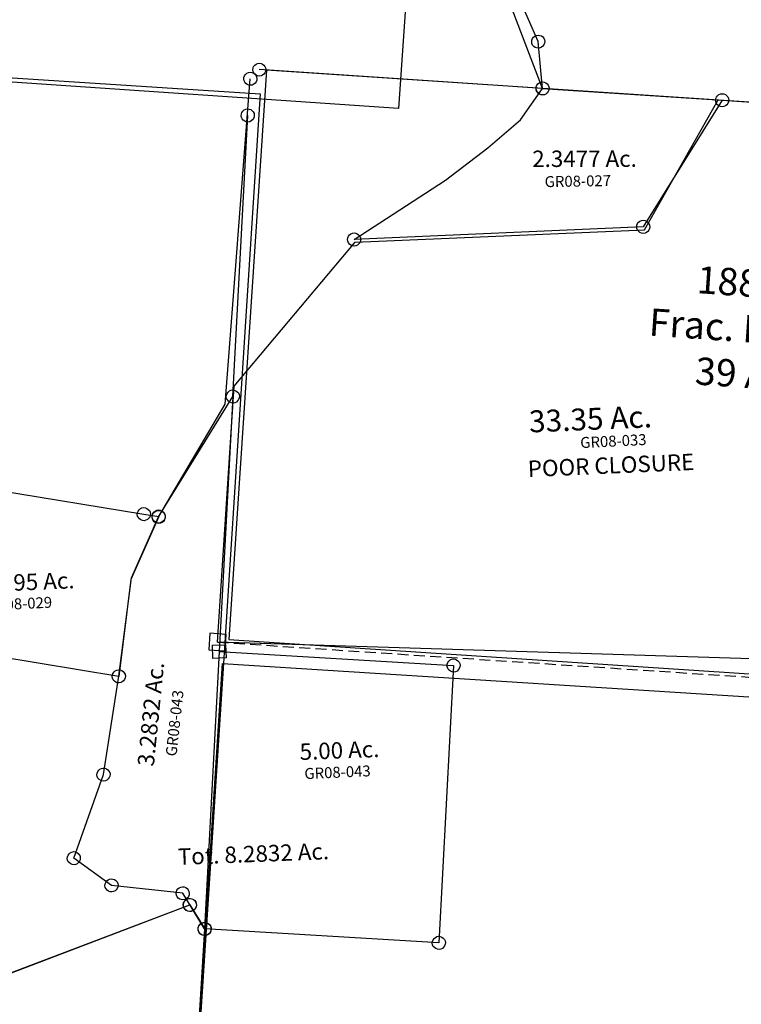
# Model space of a CAD drawing. Units: feet. Extents: x 1996472 to 2037882, y 532082 to 574146.
# Drawn here: x 2023551 to 2024870, y 544522 to 546322 of the extents above; entities that cross this region are included whole.
import ezdxf

# ---------------------------------------------------------------- set-up
doc = ezdxf.new("R2010")
doc.units = ezdxf.units.FT
doc.header["$MEASUREMENT"] = 0
doc.linetypes.add('DASHED', pattern=[0.75, 0.5, -0.25])
doc.layers.get('0').update_dxf_attribs({"linetype": 'CONTINUOUS'})
for name, color, linetype in [("1880's", 4, 'CONTINUOUS'), ('DEED', 30, 'CONTINUOUS'), ('SURVEY', 2, 'CONTINUOUS')]:
    doc.layers.add(name, color=color, linetype=linetype)
doc.styles.get("Standard").update_dxf_attribs({"font": 'romans.shx', "height": 30})

# ---------------------------------------------------------------- blocks, each defined once
blk = doc.blocks.new('GREENGRA$C485C5C3F')
at = {"layer": 'SURVEY', "color": 2}
for p, q in [((-529.4, -311.1), (-688.5, 68.1)), ((-541, -308), (-539.8, -305.1)), ((-539.8, -305.1), (-537.8, -302.7)), ((-537.8, -302.7), (-535.4, -300.8)), ((-535.4, -300.8), (-532.6, -299.6)), ((-532.6, -299.6), (-529.4, -299.1)), ((-529.4, -299.1), (-526.3, -299.6)), ((-526.3, -299.6), (-523.4, -300.8)), ((-523.4, -300.8), (-521, -302.7)), ((-521, -302.7), (-519.1, -305.1)), ((-519.1, -305.1), (-517.9, -308)), ((-541.4, -311.1), (-541, -308)), ((-541, -314.2), (-541.4, -311.1)), ((-539.8, -317.1), (-541, -314.2)), ((-537.8, -319.5), (-539.8, -317.1)), ((-535.4, -321.4), (-537.8, -319.5)), ((-532.6, -322.6), (-535.4, -321.4)), ((-529.4, -323.1), (-532.6, -322.6)), ((-523, -396.7), (-529.4, -311.1)), ((-526.3, -322.6), (-529.4, -323.1)), ((-523.4, -321.4), (-526.3, -322.6)), ((-521, -319.5), (-523.4, -321.4)), ((-519.1, -317.1), (-521, -319.5)), ((-517.9, -314.2), (-519.1, -317.1)), ((-517.9, -308), (-517.4, -311.1)), ((-517.4, -311.1), (-517.9, -314.2)), ((-535, -396.7), (-534.5, -393.5)), ((-534.5, -393.5), (-533.3, -390.7)), ((-533.3, -390.7), (-531.4, -388.3)), ((-531.4, -388.3), (-529, -386.3)), ((-529, -386.3), (-526.1, -385.1)), ((-526.1, -385.1), (-523, -384.7)), ((-523, -384.7), (-519.9, -385.1)), ((-519.9, -385.1), (-517, -386.3)), ((-517, -386.3), (-514.6, -388.3)), ((-514.6, -388.3), (-512.7, -390.7)), ((-512.7, -390.7), (-511.5, -393.5)), ((-511.5, -393.5), (-511, -396.7)), ((-534.5, -399.8), (-535, -396.7)), ((-533.3, -402.7), (-534.5, -399.8)), ((-531.4, -405.1), (-533.3, -402.7)), ((-529, -407), (-531.4, -405.1)), ((-526.1, -408.2), (-529, -407)), ((-523, -408.7), (-526.1, -408.2)), ((569.1, -488.5), (-523, -396.7)), ((-519.9, -408.2), (-523, -408.7)), ((-517, -407), (-519.9, -408.2)), ((-514.6, -405.1), (-517, -407)), ((-512.7, -402.7), (-514.6, -405.1)), ((-511.5, -399.8), (-512.7, -402.7)), ((-511, -396.7), (-511.5, -399.8))]:
    blk.add_line(p, q, dxfattribs=at)
blk = doc.blocks.new('GREENGRA$C49637FD2')
at = {"layer": 'SURVEY', "color": 2}
for p, q in [((-606.3, 167.7), (-605.8, 170.8)), ((-605.8, 164.6), (-606.3, 167.7)), ((-605.8, 170.8), (-604.6, 173.7)), ((-604.6, 161.7), (-605.8, 164.6)), ((-604.6, 173.7), (-602.7, 176.1)), ((-602.7, 176.1), (-600.3, 178)), ((-600.3, 178), (-597.4, 179.2)), ((-597.4, 179.2), (-594.3, 179.7)), ((-594.3, 179.7), (-591.1, 179.2)), ((-76.4, 132.6), (-594.3, 167.7)), ((-591.1, 179.2), (-588.3, 178)), ((-588.3, 178), (-585.9, 176.1)), ((-585.9, 176.1), (-583.9, 173.7)), ((-583.9, 173.7), (-582.7, 170.8)), ((-582.7, 164.6), (-583.9, 161.7)), ((-582.7, 170.8), (-582.3, 167.7)), ((-582.3, 167.7), (-582.7, 164.6)), ((-602.7, 159.3), (-604.6, 161.7)), ((-600.3, 157.4), (-602.7, 159.3)), ((-597.4, 156.2), (-600.3, 157.4)), ((-594.3, 155.7), (-597.4, 156.2)), ((-591.1, 156.2), (-594.3, 155.7)), ((-588.3, 157.4), (-591.1, 156.2)), ((-585.9, 159.3), (-588.3, 157.4)), ((-583.9, 161.7), (-585.9, 159.3)), ((-82.4, 142.9), (-79.6, 144.1)), ((-79.6, 144.1), (-76.4, 144.6)), ((-76.4, 144.6), (-73.3, 144.1)), ((-73.3, 144.1), (-70.4, 142.9)), ((-117.2, 74.9), (-76.4, 132.6)), ((-88.4, 132.6), (-88, 135.7)), ((-88, 129.4), (-88.4, 132.6)), ((-88, 135.7), (-86.8, 138.6)), ((-86.8, 126.6), (-88, 129.4)), ((-86.8, 138.6), (-84.8, 141)), ((-84.8, 124.2), (-86.8, 126.6)), ((-84.8, 141), (-82.4, 142.9)), ((-76.4, 132.6), (251.9, 110.3)), ((-70.4, 142.9), (-68, 141)), ((-68, 141), (-66.1, 138.6)), ((-66.1, 126.6), (-68, 124.2)), ((-66.1, 138.6), (-64.9, 135.7)), ((-64.9, 129.4), (-66.1, 126.6)), ((-64.9, 135.7), (-64.4, 132.6)), ((-64.4, 132.6), (-64.9, 129.4)), ((-82.4, 122.2), (-84.8, 124.2)), ((-79.6, 121), (-82.4, 122.2)), ((-76.4, 120.6), (-79.6, 121)), ((-73.3, 121), (-76.4, 120.6)), ((-70.4, 122.2), (-73.3, 121)), ((-68, 124.2), (-70.4, 122.2)), ((251.9, 110.3), (107.2, -120.7)), ((239.9, 110.3), (240.4, 113.4)), ((240.4, 107.2), (239.9, 110.3)), ((240.4, 113.4), (241.6, 116.3)), ((241.6, 116.3), (243.5, 118.7)), ((243.5, 118.7), (245.9, 120.6)), ((245.9, 120.6), (248.8, 121.8)), ((248.8, 121.8), (251.9, 122.3)), ((251.9, 122.3), (255, 121.8)), ((255, 121.8), (257.9, 120.6)), ((257.9, 120.6), (260.3, 118.7)), ((260.3, 118.7), (262.2, 116.3)), ((262.2, 116.3), (263.4, 113.4)), ((263.4, 113.4), (263.9, 110.3)), ((263.9, 110.3), (263.4, 107.2)), ((241.6, 104.3), (240.4, 107.2)), ((243.5, 101.9), (241.6, 104.3)), ((245.9, 100), (243.5, 101.9)), ((248.8, 98.8), (245.9, 100)), ((251.9, 98.3), (248.8, 98.8)), ((255, 98.8), (251.9, 98.3)), ((257.9, 100), (255, 98.8)), ((260.3, 101.9), (257.9, 100)), ((262.2, 104.3), (260.3, 101.9)), ((263.4, 107.2), (262.2, 104.3)), ((-176.9, 24.4), (-117.2, 74.9)), ((-254.1, -34.8), (-176.9, 24.4)), ((-421.6, -143), (-254.1, -34.8)), ((107.2, -120.7), (-421.6, -143)), ((95.2, -120.7), (95.7, -117.6)), ((95.7, -123.8), (95.2, -120.7)), ((95.7, -117.6), (96.9, -114.7)), ((96.9, -126.7), (95.7, -123.8)), ((96.9, -114.7), (98.8, -112.3)), ((98.8, -112.3), (101.2, -110.4)), ((101.2, -110.4), (104.1, -109.2)), ((104.1, -109.2), (107.2, -108.7)), ((107.2, -108.7), (110.4, -109.2)), ((110.4, -109.2), (113.2, -110.4)), ((113.2, -110.4), (115.6, -112.3)), ((115.6, -112.3), (117.6, -114.7)), ((117.6, -114.7), (118.8, -117.6)), ((118.8, -123.8), (117.6, -126.7)), ((118.8, -117.6), (119.2, -120.7)), ((119.2, -120.7), (118.8, -123.8)), ((-433.6, -143), (-433.1, -139.9)), ((-433.1, -146.1), (-433.6, -143)), ((-433.1, -139.9), (-431.9, -137)), ((-431.9, -137), (-430, -134.6)), ((-430, -134.6), (-427.6, -132.7)), ((-427.6, -132.7), (-424.7, -131.5)), ((-424.7, -131.5), (-421.6, -131)), ((-421.6, -131), (-418.5, -131.5)), ((-418.5, -131.5), (-415.6, -132.7)), ((-415.6, -132.7), (-413.2, -134.6)), ((-413.2, -134.6), (-411.3, -137)), ((-411.3, -137), (-410.1, -139.9)), ((-410.1, -139.9), (-409.6, -143)), ((-409.6, -143), (-410.1, -146.1)), ((98.8, -129.1), (96.9, -126.7)), ((101.2, -131), (98.8, -129.1)), ((104.1, -132.2), (101.2, -131)), ((107.2, -132.7), (104.1, -132.2)), ((110.4, -132.2), (107.2, -132.7)), ((113.2, -131), (110.4, -132.2)), ((115.6, -129.1), (113.2, -131)), ((117.6, -126.7), (115.6, -129.1)), ((-431.9, -149), (-433.1, -146.1)), ((-430, -151.4), (-431.9, -149)), ((-427.6, -153.3), (-430, -151.4)), ((-424.7, -154.5), (-427.6, -153.3)), ((-421.6, -155), (-424.7, -154.5)), ((-418.5, -154.5), (-421.6, -155)), ((-415.6, -153.3), (-418.5, -154.5)), ((-413.2, -151.4), (-415.6, -153.3)), ((-411.3, -149), (-413.2, -151.4)), ((-410.1, -146.1), (-411.3, -149))]:
    blk.add_line(p, q, dxfattribs=at)
at = {"layer": 'SURVEY', "color": 2, "insert": (0, 0), "char_height": 30, "width": 468.696, "attachment_point": 5}
blk.add_mtext('2.3477 Ac.', dxfattribs=at)
at = {"layer": 'SURVEY', "color": 1, "insert": (-12.3, -39.6), "char_height": 20, "width": 468.696, "attachment_point": 5, "rotation": 0.8458}
blk.add_mtext('GR08-027', dxfattribs=at)
blk = doc.blocks.new('GREENGRA$C0E430060')
at = {"layer": 'SURVEY', "color": 4, "linetype": 'DASHED', "ltscale": 40}
blk.add_line((0, 176.3), (1612.8, 0), dxfattribs=at)
at = {"layer": 'SURVEY', "color": 2}
blk.add_lwpolyline([(1617.8, 56.1), (0, 176.3), (51, 642.1), (283.3, 895.7), (812.6, 895.7), (957.1, 1126.8), (1727, 1042.5), (1612.8, 0)], dxfattribs=at)
blk.add_lwpolyline([(13.3, 159.8), (16.5, 189.6), (-13.3, 192.9), (-16.5, 163.1)], close=True, dxfattribs=at)
for s, height, p in [('33.35 Ac.', 40, (586.5, 534.4)), ('POOR CLOSURE', 30, (580.6, 453.1))]:
    blk.add_text(s, height=height, dxfattribs=at).set_placement(p)
at = {"layer": 'SURVEY', "color": 1, "insert": (739.1, 509.6), "char_height": 20, "width": 468.696, "attachment_point": 5, "rotation": 0.3458}
blk.add_mtext('GR08-033', dxfattribs=at)
blk = doc.blocks.new('GREENGRA$C76CB7FB1')
at = {"layer": 'SURVEY', "color": 4, "linetype": 'Continuous'}
for p, q in [((1065.6, 1025.2), (1068, 1027.1)), ((1068, 1027.1), (1070.9, 1028.3)), ((1070.9, 1028.3), (1074, 1028.8)), ((1074, 1028.8), (1077.1, 1028.3)), ((1077.1, 1028.3), (1080, 1027.1)), ((1080, 1027.1), (1082.4, 1025.2)), ((1062, 1016.8), (1062.5, 1019.9)), ((1062.5, 1013.7), (1062, 1016.8)), ((1062.5, 1019.9), (1063.7, 1022.8)), ((1063.7, 1010.8), (1062.5, 1013.7)), ((1063.7, 1022.8), (1065.6, 1025.2)), ((1065.6, 1008.4), (1063.7, 1010.8)), ((1068, 1006.5), (1065.6, 1008.4)), ((1082.4, 1008.4), (1080, 1006.5)), ((1082.4, 1025.2), (1084.3, 1022.8)), ((1084.3, 1010.8), (1082.4, 1008.4)), ((1084.3, 1022.8), (1085.5, 1019.9)), ((1085.5, 1013.7), (1084.3, 1010.8)), ((1085.5, 1019.9), (1086, 1016.8)), ((1086, 1016.8), (1085.5, 1013.7)), ((1070.9, 1005.3), (1068, 1006.5)), ((1074, 1004.8), (1070.9, 1005.3)), ((1077.1, 1005.3), (1074, 1004.8)), ((1080, 1006.5), (1077.1, 1005.3)), ((1091, 974.3), (1091.4, 977.4)), ((1091.4, 971.1), (1091, 974.3)), ((1091.4, 977.4), (1092.6, 980.3)), ((1092.6, 980.3), (1094.6, 982.7)), ((1094.6, 982.7), (1097, 984.6)), ((1097, 984.6), (1099.8, 985.8)), ((1099.8, 985.8), (1103, 986.3)), ((1103, 986.3), (1106.1, 985.8)), ((1106.1, 985.8), (1109, 984.6)), ((1109, 984.6), (1111.4, 982.7)), ((1111.4, 982.7), (1113.3, 980.3)), ((1113.3, 980.3), (1114.5, 977.4)), ((1114.5, 977.4), (1115, 974.3)), ((1115, 974.3), (1114.5, 971.1)), ((1092.6, 968.3), (1091.4, 971.1)), ((1094.6, 965.9), (1092.6, 968.3)), ((1097, 963.9), (1094.6, 965.9)), ((1099.8, 962.7), (1097, 963.9)), ((1103, 962.3), (1099.8, 962.7)), ((1106.1, 962.7), (1103, 962.3)), ((1109, 963.9), (1106.1, 962.7)), ((1111.4, 965.9), (1109, 963.9)), ((1113.3, 968.3), (1111.4, 965.9)), ((1114.5, 971.1), (1113.3, 968.3))]:
    blk.add_line(p, q, dxfattribs=at)
at = {"layer": 'SURVEY', "color": 4}
for p, q in [((342, 698.5), (1074, 1016.8)), ((1074, 1016.8), (1103, 974.3)), ((1103, 974.3), (1099.1, 669.4))]:
    blk.add_line(p, q, dxfattribs=at)
blk = doc.blocks.new('GREENGRA$C68A52CEA')
at = {"layer": 'SURVEY', "color": 2}
for p, q in [((2264.1, 1552.9), (2264.1, -64.1)), ((2264.1, -64.1), (917.1, -64.1))]:
    blk.add_line(p, q, dxfattribs=at)
blk = doc.blocks.new('A$C6E407A37')
at = {"layer": 'DEED'}
blk.add_lwpolyline([(1457.6, 1591), (1457.6, -26), (371.2, -26), (235.3, 268.9), (110.3, 514.2), (110.3, 1578.1), (1450.1, 1578.1)], dxfattribs=at)
blk = doc.blocks.new('A$C86a31ab5')
at = {"layer": "1880's", "linetype": 'Continuous'}
blk.add_lwpolyline([(1938.4, 909.8), (312.2, 1023.5), (239.5, -16.7), (1855.8, -129.8), (1928.6, 910.5)], dxfattribs=at)
at = {"layer": "1880's", "ltscale": 40, "insert": (1193.2, 547.6), "char_height": 50, "attachment_point": 5, "rotation": 355.8621}
blk.add_mtext_dynamic_manual_height_columns("1880's\\PFrac. Lot 10\\P39 Ac.", width=2064.549, gutter_width=150, heights=[0], dxfattribs=at)
blk = doc.blocks.new('A$C754e0b58')
at = {"layer": "1880's", "linetype": 'Continuous'}
blk.add_lwpolyline([(787.7, -55.1), (817.8, 375.5), (212, 417.9), (357.9, 2503), (2046.6, 2384.9), (1973.9, 1344.6), (1901.1, 304.4), (1938.7, 301.8), (2099.8, -141.1), (807.4, -50.7)], dxfattribs=at)
blk = doc.blocks.new('A$Cc1afca94')
at = {"layer": "1880's", "linetype": 'Continuous'}
blk.add_lwpolyline([(354.4, 31.7), (419.3, 960.1), (412.3, 979.3), (251.1, 1422.1), (213.6, 1424.7), (286.3, 2465), (1902.7, 2352), (1729.8, -121), (1400.6, -97.9), (1071.4, -74.9), (413, -28.9)], dxfattribs=at)
blk = doc.blocks.new('GREENGRA$C01904243')
at = {"layer": 'SURVEY', "color": 2}
for p, q in [((384.6, 313.6), (455.7, 905.7)), ((443.7, 905.7), (444.2, 908.8)), ((444.2, 902.5), (443.7, 905.7)), ((444.2, 908.8), (445.4, 911.7)), ((445.4, 899.7), (444.2, 902.5)), ((445.4, 911.7), (447.3, 914.1)), ((447.3, 914.1), (449.7, 916)), ((449.7, 916), (452.6, 917.2)), ((452.6, 917.2), (455.7, 917.7)), ((455.7, 917.7), (458.8, 917.2)), ((458.8, 917.2), (461.7, 916)), ((461.7, 916), (464.1, 914.1)), ((464.1, 914.1), (466, 911.7)), ((466, 911.7), (467.2, 908.8)), ((467.2, 902.5), (466, 899.7)), ((467.2, 908.8), (467.7, 905.7)), ((467.7, 905.7), (467.2, 902.5)), ((447.3, 897.3), (445.4, 899.7)), ((449.7, 895.3), (447.3, 897.3)), ((452.6, 894.1), (449.7, 895.3)), ((455.7, 893.7), (452.6, 894.1)), ((458.8, 894.1), (455.7, 893.7)), ((461.7, 895.3), (458.8, 894.1)), ((464.1, 897.3), (461.7, 895.3)), ((466, 899.7), (464.1, 897.3)), ((254.5, 113.4), (384.6, 313.6)), ((-232.6, -92.4), (-171.9, 201.4)), ((-183.9, 201.4), (-183.5, 204.5)), ((-183.5, 198.3), (-183.9, 201.4)), ((-183.5, 204.5), (-182.3, 207.4)), ((-182.3, 195.4), (-183.5, 198.3)), ((-182.3, 207.4), (-180.3, 209.8)), ((-180.3, 209.8), (-177.9, 211.7)), ((-177.9, 211.7), (-175.1, 212.9)), ((-175.1, 212.9), (-171.9, 213.4)), ((-171.9, 213.4), (-168.8, 212.9)), ((-171.9, 201.4), (227.6, 118.9)), ((-168.8, 212.9), (-165.9, 211.7)), ((-165.9, 211.7), (-163.5, 209.8)), ((-163.5, 209.8), (-161.6, 207.4)), ((-161.6, 207.4), (-160.4, 204.5)), ((-160.4, 198.3), (-161.6, 195.4)), ((-160.4, 204.5), (-159.9, 201.4)), ((-159.9, 201.4), (-160.4, 198.3)), ((-180.3, 193), (-182.3, 195.4)), ((-177.9, 191.1), (-180.3, 193)), ((-175.1, 189.9), (-177.9, 191.1)), ((-171.9, 189.4), (-175.1, 189.9)), ((-168.8, 189.9), (-171.9, 189.4)), ((-165.9, 191.1), (-168.8, 189.9)), ((-163.5, 193), (-165.9, 191.1)), ((-161.6, 195.4), (-163.5, 193)), ((217.3, 124.9), (219.2, 127.3)), ((219.2, 127.3), (221.6, 129.2)), ((221.6, 129.2), (224.5, 130.4)), ((224.5, 130.4), (227.6, 130.9)), ((227.6, 130.9), (230.8, 130.4)), ((230.8, 130.4), (233.6, 129.2)), ((233.6, 129.2), (236, 127.3)), ((236, 127.3), (238, 124.9)), ((254.5, 113.4), (199, 0.5)), ((215.6, 118.9), (216.1, 122)), ((216.1, 115.8), (215.6, 118.9)), ((216.1, 122), (217.3, 124.9)), ((217.3, 112.9), (216.1, 115.8)), ((219.2, 110.5), (217.3, 112.9)), ((221.6, 108.6), (219.2, 110.5)), ((224.5, 107.4), (221.6, 108.6)), ((227.6, 118.9), (254.5, 113.4)), ((233.6, 108.6), (230.8, 107.4)), ((236, 110.5), (233.6, 108.6)), ((238, 112.9), (236, 110.5)), ((238, 124.9), (239.2, 122)), ((239.2, 115.8), (238, 112.9)), ((239.2, 122), (239.6, 118.9)), ((239.6, 118.9), (239.2, 115.8)), ((242.5, 113.4), (243, 116.5)), ((243, 110.3), (242.5, 113.4)), ((243, 116.5), (244.2, 119.4)), ((244.2, 107.4), (243, 110.3)), ((244.2, 119.4), (246.1, 121.8)), ((246.1, 121.8), (248.5, 123.7)), ((248.5, 123.7), (251.4, 124.9)), ((251.4, 124.9), (254.5, 125.4)), ((254.5, 125.4), (257.6, 124.9)), ((257.6, 124.9), (260.5, 123.7)), ((260.5, 123.7), (262.9, 121.8)), ((262.9, 121.8), (264.8, 119.4)), ((264.8, 119.4), (266, 116.5)), ((266, 110.3), (264.8, 107.4)), ((266, 116.5), (266.5, 113.4)), ((266.5, 113.4), (266, 110.3)), ((227.6, 106.9), (224.5, 107.4)), ((230.8, 107.4), (227.6, 106.9)), ((246.1, 105), (244.2, 107.4)), ((248.5, 103.1), (246.1, 105)), ((251.4, 101.9), (248.5, 103.1)), ((254.5, 101.4), (251.4, 101.9)), ((257.6, 101.9), (254.5, 101.4)), ((260.5, 103.1), (257.6, 101.9)), ((262.9, 105), (260.5, 103.1)), ((264.8, 107.4), (262.9, 105)), ((199, 0.5), (169.3, -175.4)), ((-237.1, -90.7), (-235.9, -87.8)), ((-235.9, -87.8), (-234, -85.4)), ((-234, -85.4), (-231.6, -83.5)), ((-231.6, -83.5), (-228.7, -82.3)), ((-228.7, -82.3), (-225.6, -81.8)), ((-225.6, -81.8), (-222.5, -82.3)), ((-222.5, -82.3), (-219.6, -83.5)), ((-219.6, -83.5), (-217.2, -85.4)), ((-217.2, -85.4), (-215.3, -87.8)), ((-215.3, -87.8), (-214.1, -90.7)), ((-237.6, -93.8), (-237.1, -90.7)), ((-237.1, -96.9), (-237.6, -93.8)), ((-235.9, -99.8), (-237.1, -96.9)), ((-234, -102.2), (-235.9, -99.8)), ((-231.6, -104.1), (-234, -102.2)), ((-225.6, -93.8), (-232.6, -92.4)), ((-228.7, -105.3), (-231.6, -104.1)), ((-225.6, -105.8), (-228.7, -105.3)), ((169.3, -175.4), (-225.6, -93.8)), ((-222.5, -105.3), (-225.6, -105.8)), ((-219.6, -104.1), (-222.5, -105.3)), ((-217.2, -102.2), (-219.6, -104.1)), ((-215.3, -99.8), (-217.2, -102.2)), ((-214.1, -96.9), (-215.3, -99.8)), ((-214.1, -90.7), (-213.6, -93.8)), ((-213.6, -93.8), (-214.1, -96.9)), ((157.3, -175.4), (157.7, -172.2)), ((157.7, -178.5), (157.3, -175.4)), ((157.7, -172.2), (158.9, -169.4)), ((158.9, -181.4), (157.7, -178.5)), ((158.9, -169.4), (160.9, -167)), ((160.9, -167), (163.3, -165)), ((163.3, -165), (166.1, -163.8)), ((166.1, -163.8), (169.3, -163.4)), ((169.3, -163.4), (172.4, -163.8)), ((172.4, -163.8), (175.3, -165)), ((175.3, -165), (177.7, -167)), ((177.7, -167), (179.6, -169.4)), ((179.6, -169.4), (180.8, -172.2)), ((180.8, -178.5), (179.6, -181.4)), ((180.8, -172.2), (181.3, -175.4)), ((181.3, -175.4), (180.8, -178.5)), ((160.9, -183.8), (158.9, -181.4)), ((163.3, -185.7), (160.9, -183.8)), ((166.1, -186.9), (163.3, -185.7)), ((169.3, -187.4), (166.1, -186.9)), ((172.4, -186.9), (169.3, -187.4)), ((175.3, -185.7), (172.4, -186.9)), ((177.7, -183.8), (175.3, -185.7)), ((179.6, -181.4), (177.7, -183.8))]:
    blk.add_line(p, q, dxfattribs=at)
at = {"layer": 'SURVEY', "color": 2, "insert": (0, 0), "char_height": 30, "width": 468.696, "attachment_point": 5}
blk.add_mtext('2.8795 Ac.', dxfattribs=at)
at = {"layer": 'SURVEY', "color": 1, "insert": (-7.5, -37.7), "char_height": 20, "width": 468.696, "attachment_point": 5, "rotation": 0.3458}
blk.add_mtext('GR08-029', dxfattribs=at)
blk = doc.blocks.new('GREENGRA$C2821249B')
at = {"layer": 'SURVEY', "color": 2}
for p, q in [((-129.6, 1257.9), (-127.2, 1259.9)), ((-127.2, 1259.9), (-124.3, 1261.1)), ((-124.3, 1261.1), (-121.2, 1261.5)), ((-121.2, 1261.5), (-118, 1261.1)), ((-118, 1261.1), (-115.2, 1259.9)), ((-115.2, 1259.9), (-112.8, 1257.9)), ((-168.2, 737.3), (-121.2, 1249.5)), ((-133.2, 1249.5), (-132.7, 1252.7)), ((-132.7, 1246.4), (-133.2, 1249.5)), ((-132.7, 1252.7), (-131.5, 1255.5)), ((-131.5, 1243.5), (-132.7, 1246.4)), ((-131.5, 1255.5), (-129.6, 1257.9)), ((-129.6, 1241.1), (-131.5, 1243.5)), ((-112.8, 1257.9), (-110.8, 1255.5)), ((-110.8, 1243.5), (-112.8, 1241.1)), ((-110.8, 1255.5), (-109.6, 1252.7)), ((-109.6, 1246.4), (-110.8, 1243.5)), ((-109.6, 1252.7), (-109.2, 1249.5)), ((-109.2, 1249.5), (-109.6, 1246.4)), ((-127.2, 1239.2), (-129.6, 1241.1)), ((-124.3, 1238), (-127.2, 1239.2)), ((-121.2, 1237.5), (-124.3, 1238)), ((-118, 1238), (-121.2, 1237.5)), ((-115.2, 1239.2), (-118, 1238)), ((-112.8, 1241.1), (-115.2, 1239.2)), ((-180.2, 737.3), (-179.7, 740.4)), ((-179.7, 740.4), (-178.5, 743.3)), ((-178.5, 743.3), (-176.6, 745.7)), ((-176.6, 745.7), (-174.2, 747.6)), ((-174.2, 747.6), (-171.3, 748.8)), ((-171.3, 748.8), (-168.2, 749.3)), ((-168.2, 749.3), (-165.1, 748.8)), ((-165.1, 748.8), (-162.2, 747.6)), ((-162.2, 747.6), (-159.8, 745.7)), ((-159.8, 745.7), (-157.9, 743.3)), ((-157.9, 743.3), (-156.7, 740.4)), ((-156.7, 740.4), (-156.2, 737.3)), ((-312.3, 522.5), (-168.2, 737.3)), ((-168.2, 737.3), (-210.9, 272.3)), ((-179.7, 734.1), (-180.2, 737.3)), ((-178.5, 731.3), (-179.7, 734.1)), ((-176.6, 728.9), (-178.5, 731.3)), ((-174.2, 726.9), (-176.6, 728.9)), ((-171.3, 725.7), (-174.2, 726.9)), ((-168.2, 725.3), (-171.3, 725.7)), ((-165.1, 725.7), (-168.2, 725.3)), ((-162.2, 726.9), (-165.1, 725.7)), ((-159.8, 728.9), (-162.2, 726.9)), ((-157.9, 731.3), (-159.8, 728.9)), ((-156.7, 734.1), (-157.9, 731.3)), ((-156.2, 737.3), (-156.7, 734.1)), ((-365.9, 413.4), (-312.3, 522.5)), ((-324.3, 522.5), (-323.8, 525.6)), ((-323.8, 519.3), (-324.3, 522.5)), ((-323.8, 525.6), (-322.6, 528.5)), ((-322.6, 528.5), (-320.7, 530.9)), ((-320.7, 530.9), (-318.3, 532.8)), ((-318.3, 532.8), (-315.4, 534)), ((-315.4, 534), (-312.3, 534.5)), ((-312.3, 534.5), (-309.2, 534)), ((-309.2, 534), (-306.3, 532.8)), ((-306.3, 532.8), (-303.9, 530.9)), ((-303.9, 530.9), (-302, 528.5)), ((-302, 528.5), (-300.8, 525.6)), ((-300.8, 525.6), (-300.3, 522.5)), ((-300.3, 522.5), (-300.8, 519.3)), ((-322.6, 516.5), (-323.8, 519.3)), ((-320.7, 514.1), (-322.6, 516.5)), ((-318.3, 512.1), (-320.7, 514.1)), ((-315.4, 510.9), (-318.3, 512.1)), ((-312.3, 510.5), (-315.4, 510.9)), ((-309.2, 510.9), (-312.3, 510.5)), ((-306.3, 512.1), (-309.2, 510.9)), ((-303.9, 514.1), (-306.3, 512.1)), ((-302, 516.5), (-303.9, 514.1)), ((-300.8, 519.3), (-302, 516.5)), ((-396.2, 234.2), (-365.9, 413.4)), ((-210.9, 272.3), (-257.3, -233.3)), ((-222.9, 260.3), (-222.9, 284.3)), ((-222.9, 284.3), (-198.9, 284.3)), ((-210.9, 272.3), (216.1, 230.3)), ((-198.9, 284.3), (-198.9, 260.3)), ((-198.9, 260.3), (-222.9, 260.3)), ((-431.2, 55.8), (-396.2, 234.2)), ((-408.2, 234.2), (-407.7, 237.3)), ((-407.7, 231), (-408.2, 234.2)), ((-407.7, 237.3), (-406.5, 240.2)), ((-406.5, 240.2), (-404.6, 242.6)), ((-404.6, 242.6), (-402.2, 244.5)), ((-402.2, 244.5), (-399.3, 245.7)), ((-399.3, 245.7), (-396.2, 246.2)), ((-396.2, 246.2), (-393.1, 245.7)), ((-393.1, 245.7), (-390.2, 244.5)), ((-390.2, 244.5), (-387.8, 242.6)), ((-387.8, 242.6), (-385.9, 240.2)), ((-385.9, 240.2), (-384.7, 237.3)), ((-384.7, 237.3), (-384.2, 234.2)), ((-384.2, 234.2), (-384.7, 231)), ((204.6, 233.5), (205.8, 236.3)), ((205.8, 236.3), (207.7, 238.7)), ((207.7, 238.7), (210.1, 240.7)), ((210.1, 240.7), (213, 241.9)), ((213, 241.9), (216.1, 242.3)), ((216.1, 242.3), (219.2, 241.9)), ((219.2, 241.9), (222.1, 240.7)), ((222.1, 240.7), (224.5, 238.7)), ((224.5, 238.7), (226.4, 236.3)), ((226.4, 236.3), (227.6, 233.5)), ((-406.5, 228.2), (-407.7, 231)), ((-404.6, 225.8), (-406.5, 228.2)), ((-402.2, 223.8), (-404.6, 225.8)), ((-399.3, 222.6), (-402.2, 223.8)), ((-396.2, 222.2), (-399.3, 222.6)), ((-393.1, 222.6), (-396.2, 222.2)), ((-390.2, 223.8), (-393.1, 222.6)), ((-387.8, 225.8), (-390.2, 223.8)), ((-385.9, 228.2), (-387.8, 225.8)), ((-384.7, 231), (-385.9, 228.2)), ((216.1, 230.3), (169.7, -275.2)), ((204.1, 230.3), (204.6, 233.5)), ((204.6, 227.2), (204.1, 230.3)), ((205.8, 224.3), (204.6, 227.2)), ((207.7, 221.9), (205.8, 224.3)), ((210.1, 220), (207.7, 221.9)), ((213, 218.8), (210.1, 220)), ((216.1, 218.3), (213, 218.8)), ((219.2, 218.8), (216.1, 218.3)), ((222.1, 220), (219.2, 218.8)), ((224.5, 221.9), (222.1, 220)), ((226.4, 224.3), (224.5, 221.9)), ((227.6, 227.2), (226.4, 224.3)), ((227.6, 233.5), (228.1, 230.3)), ((228.1, 230.3), (227.6, 227.2)), ((-491.3, -94.9), (-431.2, 55.8)), ((-443.2, 55.8), (-442.7, 58.9)), ((-442.7, 52.7), (-443.2, 55.8)), ((-442.7, 58.9), (-441.5, 61.8)), ((-441.5, 61.8), (-439.6, 64.2)), ((-439.6, 64.2), (-437.2, 66.1)), ((-437.2, 66.1), (-434.3, 67.3)), ((-434.3, 67.3), (-431.2, 67.8)), ((-431.2, 67.8), (-428.1, 67.3)), ((-428.1, 67.3), (-425.2, 66.1)), ((-425.2, 66.1), (-422.8, 64.2)), ((-422.8, 64.2), (-420.9, 61.8)), ((-420.9, 61.8), (-419.7, 58.9)), ((-419.7, 58.9), (-419.2, 55.8)), ((-419.2, 55.8), (-419.7, 52.7)), ((-441.5, 49.8), (-442.7, 52.7)), ((-439.6, 47.4), (-441.5, 49.8)), ((-437.2, 45.5), (-439.6, 47.4)), ((-434.3, 44.3), (-437.2, 45.5)), ((-431.2, 43.8), (-434.3, 44.3)), ((-428.1, 44.3), (-431.2, 43.8)), ((-425.2, 45.5), (-428.1, 44.3)), ((-422.8, 47.4), (-425.2, 45.5)), ((-420.9, 49.8), (-422.8, 47.4)), ((-419.7, 52.7), (-420.9, 49.8)), ((-502.8, -91.8), (-501.6, -88.9)), ((-501.6, -88.9), (-499.7, -86.5)), ((-499.7, -86.5), (-497.3, -84.6)), ((-497.3, -84.6), (-494.4, -83.4)), ((-494.4, -83.4), (-491.3, -82.9)), ((-491.3, -82.9), (-488.1, -83.4)), ((-488.1, -83.4), (-485.3, -84.6)), ((-485.3, -84.6), (-482.9, -86.5)), ((-482.9, -86.5), (-480.9, -88.9)), ((-480.9, -88.9), (-479.7, -91.8)), ((-503.3, -94.9), (-502.8, -91.8)), ((-502.8, -98), (-503.3, -94.9)), ((-501.6, -100.9), (-502.8, -98)), ((-499.7, -103.3), (-501.6, -100.9)), ((-497.3, -105.2), (-499.7, -103.3)), ((-494.4, -106.4), (-497.3, -105.2)), ((-491.3, -106.9), (-494.4, -106.4)), ((-424.2, -147.2), (-491.3, -94.9)), ((-488.1, -106.4), (-491.3, -106.9)), ((-485.3, -105.2), (-488.1, -106.4)), ((-482.9, -103.3), (-485.3, -105.2)), ((-480.9, -100.9), (-482.9, -103.3)), ((-479.7, -98), (-480.9, -100.9)), ((-479.7, -91.8), (-479.3, -94.9)), ((-479.3, -94.9), (-479.7, -98)), ((-435.7, -144.1), (-434.5, -141.2)), ((-434.5, -141.2), (-432.6, -138.8)), ((-432.6, -138.8), (-430.2, -136.9)), ((-430.2, -136.9), (-427.3, -135.7)), ((-427.3, -135.7), (-424.2, -135.2)), ((-424.2, -135.2), (-421.1, -135.7)), ((-421.1, -135.7), (-418.2, -136.9)), ((-418.2, -136.9), (-415.8, -138.8)), ((-415.8, -138.8), (-413.9, -141.2)), ((-413.9, -141.2), (-412.7, -144.1)), ((-436.2, -147.2), (-435.7, -144.1)), ((-435.7, -150.3), (-436.2, -147.2)), ((-434.5, -153.2), (-435.7, -150.3)), ((-432.6, -155.6), (-434.5, -153.2)), ((-430.2, -157.5), (-432.6, -155.6)), ((-427.3, -158.7), (-430.2, -157.5)), ((-424.2, -159.2), (-427.3, -158.7)), ((-294.7, -166.6), (-424.2, -147.2)), ((-421.1, -158.7), (-424.2, -159.2)), ((-418.2, -157.5), (-421.1, -158.7)), ((-415.8, -155.6), (-418.2, -157.5)), ((-413.9, -153.2), (-415.8, -155.6)), ((-412.7, -150.3), (-413.9, -153.2)), ((-412.7, -144.1), (-412.2, -147.2)), ((-412.2, -147.2), (-412.7, -150.3)), ((-306.2, -163.5), (-305, -160.6)), ((-305, -160.6), (-303.1, -158.2)), ((-303.1, -158.2), (-300.7, -156.3)), ((-300.7, -156.3), (-297.8, -155.1)), ((-297.8, -155.1), (-294.7, -154.6)), ((-294.7, -154.6), (-291.6, -155.1)), ((-291.6, -155.1), (-288.7, -156.3)), ((-288.7, -156.3), (-286.3, -158.2)), ((-286.3, -158.2), (-284.4, -160.6)), ((-284.4, -160.6), (-283.2, -163.5)), ((-306.7, -166.6), (-306.2, -163.5)), ((-306.2, -169.7), (-306.7, -166.6)), ((-305, -172.6), (-306.2, -169.7)), ((-303.1, -175), (-305, -172.6)), ((-300.7, -176.9), (-303.1, -175)), ((-297.8, -178.1), (-300.7, -176.9)), ((-294.7, -178.6), (-297.8, -178.1)), ((-257.3, -233.3), (-294.7, -166.6)), ((-291.6, -178.1), (-294.7, -178.6)), ((-288.7, -176.9), (-291.6, -178.1)), ((-286.3, -175), (-288.7, -176.9)), ((-284.4, -172.6), (-286.3, -175)), ((-283.2, -169.7), (-284.4, -172.6)), ((-283.2, -163.5), (-282.7, -166.6)), ((-282.7, -166.6), (-283.2, -169.7)), ((-269.3, -233.3), (-268.8, -230.1)), ((-268.8, -236.4), (-269.3, -233.3)), ((-268.8, -230.1), (-267.6, -227.3)), ((-267.6, -227.3), (-265.7, -224.9)), ((-265.7, -224.9), (-263.3, -222.9)), ((-263.3, -222.9), (-260.4, -221.7)), ((-260.4, -221.7), (-257.3, -221.3)), ((-257.3, -221.3), (-254.2, -221.7)), ((169.7, -275.2), (-257.3, -233.3)), ((-254.2, -221.7), (-251.3, -222.9)), ((-251.3, -222.9), (-248.9, -224.9)), ((-248.9, -224.9), (-247, -227.3)), ((-247, -227.3), (-245.8, -230.1)), ((-245.8, -230.1), (-245.3, -233.3)), ((-245.3, -233.3), (-245.8, -236.4)), ((-267.6, -239.3), (-268.8, -236.4)), ((-265.7, -241.7), (-267.6, -239.3)), ((-263.3, -243.6), (-265.7, -241.7)), ((-260.4, -244.8), (-263.3, -243.6)), ((-257.3, -245.3), (-260.4, -244.8)), ((-254.2, -244.8), (-257.3, -245.3)), ((-251.3, -243.6), (-254.2, -244.8)), ((-248.9, -241.7), (-251.3, -243.6)), ((-247, -239.3), (-248.9, -241.7)), ((-245.8, -236.4), (-247, -239.3)), ((158.1, -272.1), (159.3, -269.2)), ((159.3, -269.2), (161.3, -266.8)), ((161.3, -266.8), (163.7, -264.9)), ((163.7, -264.9), (166.5, -263.7)), ((166.5, -263.7), (169.7, -263.2)), ((169.7, -263.2), (172.8, -263.7)), ((172.8, -263.7), (175.7, -264.9)), ((175.7, -264.9), (178.1, -266.8)), ((178.1, -266.8), (180, -269.2)), ((180, -269.2), (181.2, -272.1)), ((157.7, -275.2), (158.1, -272.1)), ((158.1, -278.3), (157.7, -275.2)), ((159.3, -281.2), (158.1, -278.3)), ((161.3, -283.6), (159.3, -281.2)), ((163.7, -285.5), (161.3, -283.6)), ((166.5, -286.7), (163.7, -285.5)), ((169.7, -287.2), (166.5, -286.7)), ((172.8, -286.7), (169.7, -287.2)), ((175.7, -285.5), (172.8, -286.7)), ((178.1, -283.6), (175.7, -285.5)), ((180, -281.2), (178.1, -283.6)), ((181.2, -278.3), (180, -281.2)), ((181.2, -272.1), (181.7, -275.2)), ((181.7, -275.2), (181.2, -278.3))]:
    blk.add_line(p, q, dxfattribs=at)
at = {"layer": 'SURVEY', "color": 2, "insert": (-336.5, 162.4), "char_height": 30, "width": 468.696, "attachment_point": 5, "rotation": 82}
blk.add_mtext('3.2832 Ac.', dxfattribs=at)
at = {"layer": 'SURVEY', "color": 1, "char_height": 20, "width": 468.696, "attachment_point": 5}
for insert, rotation in [((-295, 144.3), 81.5564), ((-3.4, 41), 0.3458)]:
    blk.add_mtext('GR08-043', dxfattribs=dict(at, insert=insert, rotation=rotation))
at = {"layer": 'SURVEY', "color": 2, "char_height": 30, "width": 468.696, "attachment_point": 5}
for s, insert in [('5.00 Ac.', (1.7, 79.6)), ('Tot. 8.2832 Ac.', (-162.9, -103.5))]:
    blk.add_mtext(s, dxfattribs=dict(at, insert=insert))
blk = doc.blocks.new('GREENGRA$C7D924A35')
at = {"layer": 'SURVEY', "color": 2}
for p, q in [((-352.9, 115.8), (294.4, 397.2)), ((282.4, 397.2), (282.9, 400.4)), ((282.9, 394.1), (282.4, 397.2)), ((282.9, 400.4), (284.1, 403.2)), ((284.1, 403.2), (286, 405.6)), ((286, 405.6), (288.4, 407.6)), ((288.4, 407.6), (291.3, 408.8)), ((291.3, 408.8), (294.4, 409.2)), ((294.4, 409.2), (297.5, 408.8)), ((294.4, 397.2), (323.4, 354.7)), ((297.5, 408.8), (300.4, 407.6)), ((300.4, 407.6), (302.8, 405.6)), ((302.8, 405.6), (304.7, 403.2)), ((304.7, 403.2), (305.9, 400.4)), ((305.9, 400.4), (306.4, 397.2)), ((306.4, 397.2), (305.9, 394.1)), ((284.1, 391.2), (282.9, 394.1)), ((286, 388.8), (284.1, 391.2)), ((288.4, 386.9), (286, 388.8)), ((291.3, 385.7), (288.4, 386.9)), ((294.4, 385.2), (291.3, 385.7)), ((297.5, 385.7), (294.4, 385.2)), ((300.4, 386.9), (297.5, 385.7)), ((302.8, 388.8), (300.4, 386.9)), ((304.7, 391.2), (302.8, 388.8)), ((305.9, 394.1), (304.7, 391.2)), ((311.9, 357.8), (313.1, 360.7)), ((313.1, 360.7), (315, 363.1)), ((315, 363.1), (317.4, 365)), ((317.4, 365), (320.3, 366.2)), ((320.3, 366.2), (323.4, 366.7)), ((323.4, 366.7), (326.5, 366.2)), ((326.5, 366.2), (329.4, 365)), ((329.4, 365), (331.8, 363.1)), ((331.8, 363.1), (333.7, 360.7)), ((333.7, 360.7), (334.9, 357.8)), ((311.4, 354.7), (311.9, 357.8)), ((311.9, 351.6), (311.4, 354.7)), ((313.1, 348.7), (311.9, 351.6)), ((315, 346.3), (313.1, 348.7)), ((317.4, 344.4), (315, 346.3)), ((320.3, 343.2), (317.4, 344.4)), ((323.4, 354.7), (319.5, 49.8)), ((323.4, 342.7), (320.3, 343.2)), ((326.5, 343.2), (323.4, 342.7)), ((329.4, 344.4), (326.5, 343.2)), ((331.8, 346.3), (329.4, 344.4)), ((333.7, 348.7), (331.8, 346.3)), ((334.9, 351.6), (333.7, 348.7)), ((334.9, 357.8), (335.4, 354.7)), ((335.4, 354.7), (334.9, 351.6)), ((-361.3, 124.2), (-358.9, 126.1)), ((-358.9, 126.1), (-356, 127.3)), ((-356, 127.3), (-352.9, 127.8)), ((-352.9, 127.8), (-349.8, 127.3)), ((-349.8, 127.3), (-346.9, 126.1)), ((-346.9, 126.1), (-344.5, 124.2)), ((-380.4, 103.8), (-352.9, 115.8)), ((-364.9, 115.8), (-364.4, 118.9)), ((-364.4, 112.7), (-364.9, 115.8)), ((-364.4, 118.9), (-363.2, 121.8)), ((-363.2, 109.8), (-364.4, 112.7)), ((-363.2, 121.8), (-361.3, 124.2)), ((-361.3, 107.4), (-363.2, 109.8)), ((-344.5, 124.2), (-342.6, 121.8)), ((-342.6, 109.8), (-344.5, 107.4)), ((-342.6, 121.8), (-341.4, 118.9)), ((-341.4, 112.7), (-342.6, 109.8)), ((-341.4, 118.9), (-340.9, 115.8)), ((-340.9, 115.8), (-341.4, 112.7)), ((-317.8, -84.6), (-380.4, 103.8)), ((-358.9, 105.5), (-361.3, 107.4)), ((-356, 104.3), (-358.9, 105.5)), ((-352.9, 103.8), (-356, 104.3)), ((-349.8, 104.3), (-352.9, 103.8)), ((-346.9, 105.5), (-349.8, 104.3)), ((-344.5, 107.4), (-346.9, 105.5)), ((308, 52.9), (309.2, 55.8)), ((309.2, 55.8), (311.1, 58.2)), ((311.1, 58.2), (313.5, 60.1)), ((313.5, 60.1), (316.4, 61.3)), ((316.4, 61.3), (319.5, 61.8)), ((319.5, 61.8), (322.7, 61.3)), ((322.7, 61.3), (325.5, 60.1)), ((325.5, 60.1), (327.9, 58.2)), ((327.9, 58.2), (329.9, 55.8)), ((329.9, 55.8), (331.1, 52.9)), ((307.5, 49.8), (308, 52.9)), ((308, 46.7), (307.5, 49.8)), ((309.2, 43.8), (308, 46.7)), ((311.1, 41.4), (309.2, 43.8)), ((313.5, 39.5), (311.1, 41.4)), ((316.4, 38.3), (313.5, 39.5)), ((319.5, 49.8), (316.4, -201.5)), ((319.5, 37.8), (316.4, 38.3)), ((322.7, 38.3), (319.5, 37.8)), ((325.5, 39.5), (322.7, 38.3)), ((327.9, 41.4), (325.5, 39.5)), ((329.9, 43.8), (327.9, 41.4)), ((331.1, 46.7), (329.9, 43.8)), ((331.1, 52.9), (331.5, 49.8)), ((331.5, 49.8), (331.1, 46.7)), ((-285.3, -193.5), (-317.8, -84.6)), ((-779.6, -190.7), (-779.6, -166.7)), ((-779.6, -166.7), (-755.6, -166.7)), ((-755.6, -166.7), (-755.6, -190.7)), ((-755.6, -190.7), (-779.6, -190.7)), ((-283.7, -202.6), (-285.3, -193.5)), ((-265.2, -199.4), (-264, -196.6)), ((-264, -196.6), (-262.1, -194.2)), ((-262.1, -194.2), (-259.7, -192.2)), ((-259.7, -192.2), (-256.8, -191)), ((-256.8, -191), (-253.7, -190.6)), ((-253.7, -190.6), (-250.5, -191)), ((-250.5, -191), (-247.7, -192.2)), ((-247.7, -192.2), (-245.3, -194.2)), ((-245.3, -194.2), (-243.3, -196.6)), ((-243.3, -196.6), (-242.1, -199.4)), ((304.9, -198.4), (306.1, -195.5)), ((306.1, -195.5), (308, -193.1)), ((308, -193.1), (310.4, -191.2)), ((310.4, -191.2), (313.3, -190)), ((313.3, -190), (316.4, -189.5)), ((316.4, -189.5), (319.5, -190)), ((319.5, -190), (322.4, -191.2)), ((322.4, -191.2), (324.8, -193.1)), ((324.8, -193.1), (326.7, -195.5)), ((326.7, -195.5), (327.9, -198.4)), ((-253.7, -202.6), (-283.7, -202.6)), ((-265.7, -202.6), (-265.2, -199.4)), ((-265.2, -205.7), (-265.7, -202.6)), ((-264, -208.6), (-265.2, -205.7)), ((-262.1, -211), (-264, -208.6)), ((-259.7, -212.9), (-262.1, -211)), ((-256.8, -214.1), (-259.7, -212.9)), ((-253.7, -214.6), (-256.8, -214.1)), ((316.4, -201.5), (-253.7, -202.6)), ((-250.5, -214.1), (-253.7, -214.6)), ((-247.7, -212.9), (-250.5, -214.1)), ((-245.3, -211), (-247.7, -212.9)), ((-243.3, -208.6), (-245.3, -211)), ((-242.1, -205.7), (-243.3, -208.6)), ((-242.1, -199.4), (-241.7, -202.6)), ((-241.7, -202.6), (-242.1, -205.7)), ((304.4, -201.5), (304.9, -198.4)), ((304.9, -204.7), (304.4, -201.5)), ((306.1, -207.5), (304.9, -204.7)), ((308, -209.9), (306.1, -207.5)), ((310.4, -211.9), (308, -209.9)), ((313.3, -213.1), (310.4, -211.9)), ((316.4, -213.5), (313.3, -213.1)), ((319.5, -213.1), (316.4, -213.5)), ((322.4, -211.9), (319.5, -213.1)), ((324.8, -209.9), (322.4, -211.9)), ((326.7, -207.5), (324.8, -209.9)), ((327.9, -204.7), (326.7, -207.5)), ((327.9, -198.4), (328.4, -201.5)), ((328.4, -201.5), (327.9, -204.7))]:
    blk.add_line(p, q, dxfattribs=at)
at = {"layer": 'SURVEY', "color": 2, "linetype": 'DASHED', "ltscale": 50}
blk.add_line((-283.7, -202.6), (-767.6, -178.7), dxfattribs=at)
at = {"layer": 'SURVEY', "color": 2, "insert": (0, 0), "char_height": 50, "width": 492.057, "attachment_point": 5}
blk.add_mtext('7.000 Ac.', dxfattribs=at)
at = {"layer": 'SURVEY', "color": 1, "insert": (4.7, -50.2), "char_height": 20, "width": 468.696, "attachment_point": 5, "rotation": 359.5557}
blk.add_mtext('GR08-025', dxfattribs=at)

msp = doc.modelspace()

# ---------------------------------------------------------------- block references
at = {"ltscale": 10, "rotation": 356.153364249943}
msp.add_blockref('A$C6E407A37', (2024137.9, 546247.2), dxfattribs=at)
at = {"layer": "1880's", "ltscale": 40}
for name, p, rotation in [('A$C754e0b58', (2021956, 543791), 0.2926260934223523), ('A$C86a31ab5', (2023693.2, 545205.1), 0.2169924230708542), ('A$Cc1afca94', (2023650.3, 542678.8), 0.3580605447038023)]:
    msp.add_blockref(name, p, dxfattribs=dict(at, rotation=rotation))
at = {"layer": 'SURVEY', "color": 2, "ltscale": 10}
for name, p, rotation in [('GREENGRA$C68A52CEA', (2021988.6, 546377.7), 356.1024156075405), ('GREENGRA$C76CB7FB1', (2022740.9, 543739), 357.2897654107809)]:
    msp.add_blockref(name, p, dxfattribs=dict(at, rotation=rotation))
at = {"layer": 'SURVEY', "ltscale": 400}
for name, p, rotation in [('GREENGRA$C485C5C3F', (2025022.4, 546602.4), 1.025881215334291), ('GREENGRA$C49637FD2', (2024583.2, 546064), 0.09588131230492064), ('GREENGRA$C01904243', (2023555.2, 545289.9), 2.422374427758558), ('GREENGRA$C0E430060', (2023919.6, 545008.3), 2.466992332587226), ('GREENGRA$C2821249B', (2024136.7, 544903.1), 2.206107034824028), ('GREENGRA$C7D924A35', (2023548.6, 544321.3), 357.2599959199526)]:
    msp.add_blockref(name, p, dxfattribs=dict(at, rotation=rotation))

doc.saveas('drawing.dxf')
